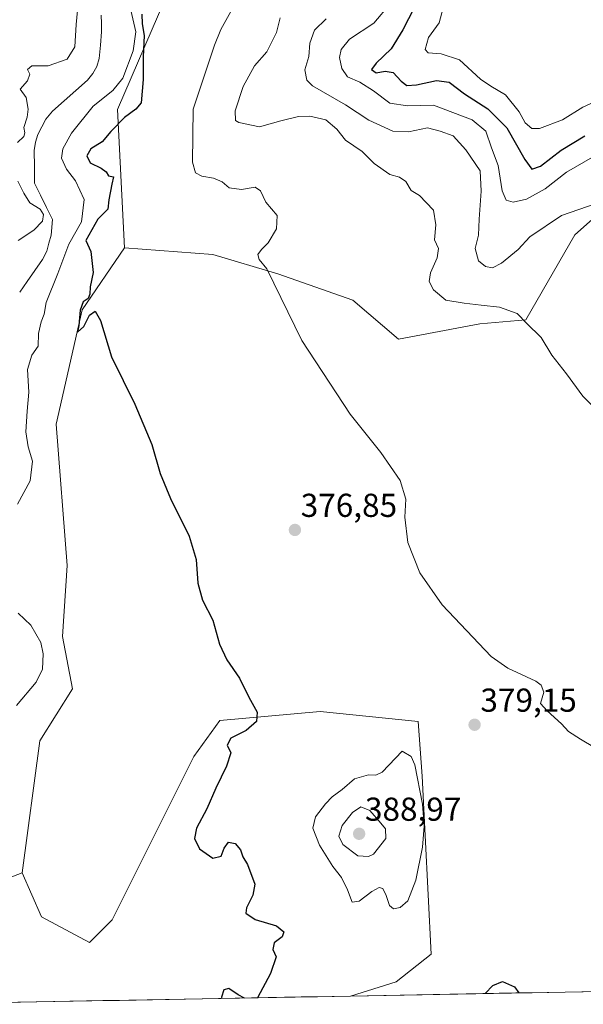
# Model space of a CAD drawing. Units: metres. Extents: x 628810 to 632289, y 4681037 to 4683414.
# Drawn here: x 631060 to 631231, y 4681077 to 4681375 of the extents above; entities that cross this region are included whole.
import ezdxf
from ezdxf.enums import TextEntityAlignment as Align

# ---------------------------------------------------------------- set-up
doc = ezdxf.new("R2010")
doc.units = ezdxf.units.M
doc.header["$MEASUREMENT"] = 0
for name, color, linetype, lineweight in [('Carátula', 7, 'Continuous', 5), ('Corriente natural lineal', 142, 'Continuous', 13), ('Cultivos herbáceos CxS', 92, 'Continuous', 0), ('Curva de nivel maestra', 36, 'Continuous', 30), ('Curva de nivel normal', 36, 'Continuous', 0), ('Matorral CxS', 135, 'Continuous', 0), ('Municipio CxS', 142, 'Continuous', 0), ('Punto de cota en terreno', 7, 'Continuous', 0), ('Rótulo de punto de cota en terreno', 19, 'Continuous', 0), ('Suelo desnudo CxS', 43, 'Continuous', 0)]:
    doc.layers.add(name, color=color, linetype=linetype, lineweight=lineweight)
doc.styles.add('Arial', font='txt', dxfattribs={"height": 0.2})

# ---------------------------------------------------------------- blocks, each defined once
blk = doc.blocks.new('*U150')
at = {"layer": 'Cultivos herbáceos CxS', "color": 92, "linetype": 'Continuous', "lineweight": 0}
blk.add_polyline3d([(631458.08, 4681085.49, 384.69), (631160.34, 4681079.96, 375.92), (631160.34, 4681079.96, 375.92), (631174.15, 4681084.25, 375.98), (631184.78, 4681092.61, 376.34), (631182.04, 4681146.44, 379.28), (631180.85, 4681162.99, 379.1), (631151.25, 4681165.96, 377.55), (631120.87, 4681163.22, 374.56), (631112.98, 4681152.36, 374.31), (631088.32, 4681103.01, 373.22), (631081.41, 4681096.1, 372.89), (631066.87, 4681103.88, 372.23), (631061.1, 4681117.19, 372.17), (631066.41, 4681157.07, 372.37), (631076.27, 4681172.87, 372.42), (631073.31, 4681188.66, 373.21), (631074.66, 4681210.15, 373.36), (631071.34, 4681252.82, 373.98), (631079.23, 4681287.37, 375.1), (631092.06, 4681306.12, 376.17), (631118.7, 4681304.15, 378.88), (631138.43, 4681298.23, 380.32), (631161.12, 4681290.33, 382.15), (631174.93, 4681278.48, 382.75), (631199.52, 4681283.18, 384.17), (631213.41, 4681284.41, 385.02), (631228.21, 4681310.07, 387.89), (631237.09, 4681317.97, 388.92)], dxfattribs=at)
blk = doc.blocks.new('*U206')
at = {"layer": 'Curva de nivel normal', "color": 36, "linetype": 'Continuous', "lineweight": 0}
for points in [[(631059.83, 4681308.32, 370), (631064.63, 4681311.5, 370), (631067.17, 4681314.16, 370), (631067.54, 4681316.24, 370), (631066.46, 4681317.84, 370), (631063.4, 4681319.77, 370), (631061.6, 4681322.64, 370), (631059.73, 4681326.29, 370)], [(631059.62, 4681337.94, 370), (631061.52, 4681339.79, 370), (631061.89, 4681340.86, 370), (631061.57, 4681342.47, 370), (631062.58, 4681345.62, 370), (631062.91, 4681348.1, 370), (631062.23, 4681351.62, 370), (631060.42, 4681354.1, 370), (631062.72, 4681356.62, 370), (631063.38, 4681358.67, 370), (631062.71, 4681360.01, 370), (631064.01, 4681361.19, 370), (631068.88, 4681361.12, 370), (631074.67, 4681363.13, 370), (631076.99, 4681366.87, 370), (631077.39, 4681373.68, 370), (631078.03, 4681380.01, 370)], [(631093.3, 4681380.62, 370), (631095.4, 4681371.42, 370), (631094.65, 4681365.66, 370), (631091.48, 4681357.42, 370), (631088.48, 4681353.68, 370), (631082.59, 4681348.95, 370), (631075.97, 4681340.76, 370), (631073.38, 4681336.09, 370), (631072.98, 4681333.22, 370), (631074.49, 4681329.95, 370), (631077.18, 4681326.42, 370), (631079.83, 4681320.7, 370), (631079.01, 4681314.01, 370), (631075.2, 4681307.21, 370), (631071.89, 4681298.4, 370), (631068.28, 4681289.58, 370), (631067.77, 4681286.07, 370), (631066.78, 4681283.73, 370), (631065.96, 4681280.24, 370), (631065.88, 4681276.4, 370), (631063.97, 4681273.68, 370), (631062.72, 4681269.34, 370), (631063.13, 4681262.54, 370), (631062.56, 4681256.78, 370), (631062.22, 4681250.54, 370), (631062.93, 4681246.01, 370), (631064.21, 4681241.68, 370), (631063.53, 4681235.68, 370), (631059.64, 4681228.68, 370)], [(631059.84, 4681195.72, 370), (631063.7, 4681192.08, 370), (631066.71, 4681186.79, 370), (631067.44, 4681183.36, 370), (631067.21, 4681178.73, 370), (631065.28, 4681174.89, 370), (631059.32, 4681167.77, 370)]]:
    blk.add_polyline3d(points, dxfattribs=at)
blk = doc.blocks.new('*U211')
at = {"layer": 'Curva de nivel maestra', "color": 36, "linetype": 'Continuous', "lineweight": 30}
for points in [[(631097.3, 4681376.78, 375), (631097.36, 4681373.86, 375), (631097.92, 4681370.3, 375), (631097.63, 4681363.92, 375), (631097.63, 4681356.99, 375), (631097.03, 4681349.96, 375), (631095.49, 4681348.01, 375), (631092.02, 4681345.51, 375), (631087.86, 4681341.34, 375), (631085.23, 4681338.18, 375), (631081.88, 4681336.04, 375), (631080.66, 4681333.97, 375), (631081.68, 4681331.83, 375), (631084.99, 4681330.18, 375), (631086.44, 4681329.11, 375), (631087.2, 4681327.9, 375), (631088.74, 4681327.6, 375), (631088.16, 4681325.34, 375), (631087.33, 4681320.68, 375), (631086.98, 4681317.78, 375), (631083.97, 4681314.78, 375), (631080.35, 4681308.32, 375), (631081.87, 4681305, 375), (631082.5, 4681298.68, 375), (631081.6, 4681294.34, 375), (631081.58, 4681292.14, 375), (631081.04, 4681290.86, 375), (631079.5, 4681289.8, 375), (631078.6, 4681287.34, 375), (631078.19, 4681282.66, 375), (631077.85, 4681280.62, 375), (631079.67, 4681282.39, 375), (631081.4, 4681285.8, 375), (631083.17, 4681287, 375), (631084.72, 4681284.2, 375), (631088.04, 4681273.22, 375), (631095.11, 4681258.91, 375), (631100.28, 4681246.66, 375), (631102.84, 4681237.97, 375), (631105.94, 4681230.32, 375), (631111.59, 4681218.96, 375), (631113.66, 4681211.89, 375), (631114.25, 4681204.76, 375), (631115.58, 4681199.68, 375), (631118.7, 4681193.59, 375), (631120.77, 4681186.34, 375), (631122.95, 4681181.6, 375), (631126.85, 4681176.02, 375), (631129.68, 4681170.26, 375), (631132.14, 4681165.82, 375), (631131.91, 4681162.97, 375), (631128.81, 4681160.2, 375), (631124.2, 4681157.92, 375), (631123.06, 4681155.78, 375), (631124.14, 4681153.51, 375), (631122.84, 4681149.44, 375), (631119.64, 4681142.8, 375), (631116.94, 4681136.6, 375), (631113.82, 4681130.75, 375), (631113.15, 4681127.56, 375), (631114.66, 4681124.5, 375), (631118.78, 4681121.62, 375), (631121.24, 4681122.27, 375), (631122.19, 4681124.7, 375), (631123.48, 4681126.49, 375), (631125.5, 4681126.06, 375), (631127.07, 4681124.13, 375), (631127.84, 4681122.04, 375), (631129.21, 4681119.7, 375), (631131.43, 4681113.8, 375), (631130.88, 4681110.48, 375), (631128.88, 4681106.66, 375), (631128.77, 4681104.97, 375), (631131.56, 4681103.14, 375), (631138.02, 4681101.15, 375), (631140.26, 4681099.33, 375), (631139.74, 4681097.88, 375), (631137.27, 4681096.02, 375), (631136.84, 4681094.02, 375), (631137.93, 4681091.85, 375), (631136.22, 4681086.75, 375), (631132.3, 4681079.44, 375)], [(631201.16, 4681080.72, 375), (631203.41, 4681083.19, 375), (631206.4, 4681084.38, 375), (631209.99, 4681082.71, 375), (631211.28, 4681080.9, 375)], [(631128.36, 4681079.36, 375), (631126.43, 4681080.33, 375), (631123.61, 4681082.23, 375), (631122.09, 4681081.82, 375), (631121.38, 4681079.65, 375), (631121.43, 4681079.23, 375)]]:
    blk.add_polyline3d(points, dxfattribs=at)
blk = doc.blocks.new('5PATER')
at = {"layer": 'Carátula', "linetype": 'Continuous', "lineweight": 5}
h = blk.add_hatch(color=250, dxfattribs=at)
edge = h.paths.add_edge_path()
edge.add_ellipse((0, 0.01), major_axis=(-1.33, -1.34), ratio=0.999422, start_angle=0, end_angle=360)

msp = doc.modelspace()

# ---------------------------------------------------------------- linework, layer by layer
at = {"layer": 'Corriente natural lineal', "color": 142, "linetype": 'Continuous', "lineweight": 13}
msp.add_polyline3d([(631084.94, 4681376.49, 368.15), (631085.03, 4681373.98, 368.32), (631085.11, 4681371.47, 368.12), (631084.72, 4681367.44, 367.84), (631084.32, 4681363.41, 367.84), (631083.61, 4681361, 367.86), (631082.43, 4681358.83, 367.83), (631080.78, 4681356.86, 367.85), (631077.25, 4681353.72, 367.54), (631073.73, 4681350.58, 367.73), (631070.2, 4681347.44, 367.69), (631068.23, 4681345.02, 367.81), (631067.04, 4681342.71, 367.71), (631065.84, 4681340.4, 367.74), (631065.06, 4681338.03, 367.69), (631064.73, 4681335.57, 367.63), (631064.79, 4681330.62, 367.45), (631064.84, 4681325.67, 367.62), (631066.64, 4681322.01, 367.65), (631068.45, 4681318.34, 368.14), (631070.25, 4681314.68, 367.84), (631069.82, 4681309.92, 367.61), (631069.15, 4681307.51, 367.35), (631068.48, 4681305.09, 367.23), (631067.17, 4681302.63, 367.14), (631064.88, 4681299.32, 367.03), (631062.59, 4681296.01, 367.2), (631060.31, 4681292.7, 367.02)], dxfattribs=at)
at = {"layer": 'Cultivos herbáceos CxS', "color": 92, "linetype": 'Continuous', "lineweight": 0}
for points in [[(631092.06, 4681306.12, 376.17), (631118.7, 4681304.15, 378.88), (631138.43, 4681298.23, 380.32), (631161.12, 4681290.33, 382.15), (631174.93, 4681278.48, 382.75), (631199.52, 4681283.18, 384.17), (631213.41, 4681284.41, 385.02), (631228.21, 4681310.07, 387.89), (631237.09, 4681317.97, 388.92), (631260.76, 4681318.95, 389.78), (631274.58, 4681310.07, 390.16)], [(631092.06, 4681306.12, 376.17), (631079.23, 4681287.37, 375.1), (631071.34, 4681252.82, 373.98), (631074.66, 4681210.15, 373.36), (631073.31, 4681188.66, 373.21), (631076.27, 4681172.87, 372.42), (631066.41, 4681157.07, 372.37), (631061.1, 4681117.19, 372.17)], [(631061.1, 4681117.19, 372.17), (631066.87, 4681103.88, 372.23), (631081.41, 4681096.1, 372.89), (631088.32, 4681103.01, 373.22), (631112.98, 4681152.36, 374.31), (631120.87, 4681163.22, 374.56), (631151.25, 4681165.96, 377.55), (631180.85, 4681162.99, 379.1), (631182.04, 4681146.44, 379.28), (631184.78, 4681092.61, 376.34), (631174.15, 4681084.25, 375.98), (631160.34, 4681079.96, 375.92)], [(631458.08, 4681085.49, 384.69), (631160.34, 4681079.96, 375.92)]]:
    msp.add_polyline3d(points, dxfattribs=at)
at = {"layer": 'Curva de nivel maestra', "color": 36, "linetype": 'Continuous', "lineweight": 30}
msp.add_polyline3d([(631179.62, 4681378.68, 400), (631176.19, 4681372.01, 400), (631172.66, 4681366.25, 400), (631168.11, 4681361.98, 400), (631166.74, 4681360.02, 400), (631168.17, 4681359.04, 400), (631170.88, 4681359.59, 400), (631173.24, 4681359.18, 400), (631175.66, 4681356.5, 400), (631177.4, 4681355.24, 400), (631180.3, 4681355.41, 400), (631186.42, 4681356.73, 400), (631190.27, 4681356.17, 400), (631194.89, 4681352.72, 400), (631201.95, 4681348.15, 400), (631207.64, 4681342.46, 400), (631213.12, 4681332.83, 400), (631215.25, 4681329.96, 400), (631217.88, 4681330.82, 400), (631224.06, 4681335.69, 400), (631231.28, 4681340.02, 400)], dxfattribs=at)
at = {"layer": 'Curva de nivel normal', "color": 36, "linetype": 'Continuous', "lineweight": 0}
for points in [[(631237.9, 4681152.91, 380), (631230, 4681157.6, 380), (631226.33, 4681159.93, 380), (631224.19, 4681162.28, 380), (631219.87, 4681166.21, 380), (631217.85, 4681168.35, 380), (631218.91, 4681171.78, 380), (631218.06, 4681173.95, 380), (631216.42, 4681175.1, 380), (631208, 4681179.05, 380), (631202.93, 4681182.65, 380), (631188.13, 4681198.26, 380), (631181.32, 4681207.92, 380), (631177.76, 4681217.02, 380), (631176.83, 4681224.74, 380), (631177.08, 4681230.12, 380), (631175.42, 4681235.8, 380), (631169.6, 4681244.31, 380), (631160.25, 4681255.88, 380), (631145.71, 4681278.12, 380), (631135.06, 4681299.79, 380), (631132.77, 4681302.66, 380), (631132.39, 4681304.13, 380), (631133.45, 4681305.66, 380), (631135.47, 4681307.67, 380), (631137.97, 4681311.84, 380), (631138.22, 4681315.96, 380), (631134.82, 4681319.96, 380), (631133.13, 4681323.36, 380), (631131.53, 4681324.48, 380), (631127.45, 4681323.76, 380), (631123.69, 4681324.23, 380), (631121.53, 4681326.09, 380), (631118.97, 4681327.18, 380), (631115.43, 4681327.8, 380), (631113.46, 4681328.79, 380), (631112.59, 4681332.01, 380), (631112.8, 4681348.01, 380), (631119.26, 4681367.36, 380), (631121.12, 4681372.18, 380), (631125.18, 4681379.36, 380)], [(631172.43, 4681379.94, 395), (631167.46, 4681374.01, 395), (631160.04, 4681369.23, 395), (631157.52, 4681366.14, 395), (631157.08, 4681363.68, 395), (631157.78, 4681360.3, 395), (631159.5, 4681357.87, 395), (631163.23, 4681356.18, 395), (631167.39, 4681353.58, 395)], [(631188.43, 4681378.7, 405), (631187.23, 4681374.14, 405), (631183.99, 4681369.76, 405), (631182.97, 4681366.14, 405), (631183.88, 4681365.11, 405), (631187.8, 4681364.75, 405), (631193.36, 4681362.93, 405), (631199.7, 4681357.08, 405), (631202.8, 4681355.04, 405), (631207.26, 4681352.4, 405), (631211.39, 4681347.29, 405), (631213.25, 4681343.96, 405), (631215.23, 4681342.25, 405), (631217.58, 4681342.22, 405), (631224.49, 4681344.84, 405), (631230.69, 4681348.66, 405), (631235.7, 4681350.94, 405)], [(631237.16, 4681254.86, 385), (631230.63, 4681261.34, 385), (631225.68, 4681268.06, 385), (631221.28, 4681273.65, 385), (631218.04, 4681279.08, 385), (631213.61, 4681283.32, 385), (631210.78, 4681286.26, 385), (631205.45, 4681288.24, 385), (631199.95, 4681288.76, 385), (631194.74, 4681289.46, 385), (631189.22, 4681290.27, 385), (631185.51, 4681293.43, 385), (631184.22, 4681295.97, 385), (631184.62, 4681298.63, 385), (631186.6, 4681303.14, 385), (631187.02, 4681305.95, 385), (631185.83, 4681308.52, 385), (631186.18, 4681313.13, 385), (631185.5, 4681317.5, 385), (631183.25, 4681319.87, 385), (631181.25, 4681321.96, 385), (631178.7, 4681323.5, 385), (631177.14, 4681326.18, 385), (631175.23, 4681327.46, 385), (631172.31, 4681328.29, 385), (631167.58, 4681331.63, 385), (631163.87, 4681335.25, 385), (631158.83, 4681338.66, 385), (631156.28, 4681341.97, 385), (631152.88, 4681344.78, 385), (631148.09, 4681345.98, 385), (631144.66, 4681345.84, 385), (631139.26, 4681344.54, 385), (631132.81, 4681342.67, 385), (631126.61, 4681343.99, 385), (631125.64, 4681344.67, 385), (631125.5, 4681347.51, 385), (631127.87, 4681354.95, 385), (631131.3, 4681361.13, 385), (631135.07, 4681365.42, 385), (631137.99, 4681371.18, 385), (631139.07, 4681375.68, 385)], [(631152.99, 4681375.37, 390), (631149.48, 4681371.89, 390), (631148.1, 4681368.04, 390), (631147.77, 4681364.01, 390), (631146.6, 4681359.92, 390), (631147.2, 4681356.87, 390), (631148.9, 4681355.13, 390), (631158.86, 4681349.34, 390), (631165.93, 4681344.69, 390), (631173.17, 4681341.44, 390), (631177.95, 4681341.21, 390), (631183.7, 4681342.42, 390), (631187.53, 4681341.4, 390), (631191.44, 4681340.03, 390), (631195.3, 4681335.76, 390), (631199.58, 4681329.43, 390), (631199.93, 4681323.3, 390), (631199.29, 4681314.82, 390), (631199.07, 4681309.96, 390), (631198.13, 4681305.96, 390), (631199.15, 4681302.2, 390), (631201.25, 4681300.46, 390), (631203.3, 4681300.08, 390), (631206.09, 4681301.5, 390), (631211.12, 4681305.59, 390), (631214.64, 4681309.49, 390), (631224.17, 4681315.91, 390), (631240.2, 4681321.47, 390)], [(631167.39, 4681353.58, 395), (631172.32, 4681349.83, 395), (631177.59, 4681349.08, 395), (631185.47, 4681349.25, 395), (631197.22, 4681344.8, 395), (631201.28, 4681341.36, 395), (631203.04, 4681336.35, 395), (631205.1, 4681331.01, 395), (631206.26, 4681323.41, 395), (631207.46, 4681320.56, 395), (631209.63, 4681319.94, 395), (631213.63, 4681320.89, 395), (631219.3, 4681323.97, 395), (631225.7, 4681329.02, 395), (631233.57, 4681333.54, 395)], [(631173.44, 4681106.28, 380), (631175.37, 4681106.68, 380), (631177.73, 4681108.76, 380), (631180.16, 4681115.02, 380), (631182.15, 4681124.92, 380), (631182.64, 4681131.28, 380), (631182.18, 4681137.92, 380), (631179.84, 4681149.89, 380), (631178.69, 4681152.41, 380), (631176.01, 4681154.02, 380), (631169.98, 4681147.66, 380), (631168.03, 4681146.74, 380), (631165.78, 4681146.86, 380), (631161.57, 4681145.66, 380), (631157.9, 4681142.39, 380), (631154.81, 4681140.14, 380), (631152.82, 4681138.1, 380), (631149.83, 4681134.12, 380), (631148.95, 4681130.75, 380), (631150.96, 4681125.57, 380), (631155.01, 4681119.11, 380), (631157.71, 4681115.75, 380), (631159.45, 4681112.09, 380), (631160.84, 4681108.35, 380), (631163.03, 4681108.61, 380), (631166.84, 4681111.56, 380), (631169.09, 4681112.76, 380), (631170.12, 4681112.44, 380), (631171.22, 4681110.4, 380), (631172.17, 4681107.35, 380), (631173.44, 4681106.28, 380)], [(631165.8, 4681122.1, 385), (631167.34, 4681122.87, 385), (631171.12, 4681127.55, 385), (631170.95, 4681130.46, 385), (631169.53, 4681132.25, 385), (631166.26, 4681136.04, 385), (631163.47, 4681137.18, 385), (631160.97, 4681135.42, 385), (631157.85, 4681131.48, 385), (631156.85, 4681128.26, 385), (631158.1, 4681125.78, 385), (631162.63, 4681122.37, 385), (631165.8, 4681122.1, 385)]]:
    msp.add_polyline3d(points, dxfattribs=at)
at = {"layer": 'Matorral CxS', "color": 135, "linetype": 'Continuous', "lineweight": 0}
for points in [[(631166.44, 4681445.71, 388.3), (631157.51, 4681454.57, 381.93), (631149.25, 4681449.05, 381.26), (631141.5, 4681443.87, 380.25), (631123.64, 4681417.42, 376.98), (631106.45, 4681386.35, 378), (631089.92, 4681348, 375.06), (631092.06, 4681306.12, 376.17)], [(631106.45, 4681386.35, 378), (631089.92, 4681348, 375.06), (631092.06, 4681306.12, 376.17), (631079.23, 4681287.37, 375.1), (631071.34, 4681252.82, 373.98), (631074.66, 4681210.15, 373.36), (631073.31, 4681188.66, 373.21), (631076.27, 4681172.87, 372.42), (631066.41, 4681157.07, 372.37), (631061.1, 4681117.19, 372.17), (631035.93, 4681107.67, 365.73)], [(631092.06, 4681306.12, 376.17), (631079.23, 4681287.37, 375.1), (631071.34, 4681252.82, 373.98), (631074.66, 4681210.15, 373.36), (631073.31, 4681188.66, 373.21), (631076.27, 4681172.87, 372.42), (631066.41, 4681157.07, 372.37), (631061.1, 4681117.19, 372.17)], [(631061.1, 4681117.19, 372.17), (631066.87, 4681103.88, 372.23), (631081.41, 4681096.1, 372.89), (631088.32, 4681103.01, 373.22), (631112.98, 4681152.36, 374.31), (631120.87, 4681163.22, 374.56), (631151.25, 4681165.96, 377.55), (631180.85, 4681162.99, 379.1), (631182.04, 4681146.44, 379.28), (631184.78, 4681092.61, 376.34), (631174.15, 4681084.25, 375.98), (631160.34, 4681079.96, 375.92)], [(631061.1, 4681117.19, 372.17), (631035.93, 4681107.67, 365.73), (631029.46, 4681085.88, 365.5), (631026.08, 4681077.46, 366.9)], [(631061.1, 4681117.19, 372.17), (631035.93, 4681107.67, 365.73), (631029.46, 4681085.88, 365.5), (631026.08, 4681077.46, 366.9)], [(631160.34, 4681079.96, 375.92), (631026.08, 4681077.46, 366.9)]]:
    msp.add_polyline3d(points, dxfattribs=at)
msp.add_polyline3d([(631026.08, 4681077.46, 366.9), (631029.46, 4681085.88, 365.5), (631035.93, 4681107.67, 365.73), (631061.1, 4681117.19, 372.17), (631066.87, 4681103.88, 372.23), (631081.41, 4681096.1, 372.89), (631088.32, 4681103.01, 373.22), (631112.98, 4681152.36, 374.31), (631120.87, 4681163.22, 374.56), (631151.25, 4681165.96, 377.55), (631180.85, 4681162.99, 379.1), (631182.04, 4681146.44, 379.28), (631184.78, 4681092.61, 376.34), (631174.15, 4681084.25, 375.98), (631160.34, 4681079.96, 375.92), (631026.08, 4681077.46, 366.9)], close=True, dxfattribs=at)
at = {"layer": 'Municipio CxS', "color": 142, "linetype": 'Continuous', "lineweight": 0}
msp.add_polyline3d([(631235.35, 4681081.35, 376.15), (631230.36, 4681081.26, 375.97), (631225.36, 4681081.17, 375.79), (631220.37, 4681081.07, 375.54), (631215.37, 4681080.98, 375.22), (631210.38, 4681080.89, 374.81), (631205.38, 4681080.79, 374.58), (631200.39, 4681080.7, 374.96), (631195.39, 4681080.61, 375.33), (631190.4, 4681080.52, 375.45), (631185.4, 4681080.42, 375.53), (631180.41, 4681080.33, 375.66), (631175.42, 4681080.24, 375.78), (631170.42, 4681080.14, 375.93), (631165.43, 4681080.05, 376.04), (631160.43, 4681079.96, 376.06), (631155.44, 4681079.87, 376.09), (631150.44, 4681079.77, 376.1), (631145.45, 4681079.68, 375.97), (631140.45, 4681079.59, 375.91), (631135.46, 4681079.5, 375.42), (631130.46, 4681079.4, 374.71), (631125.47, 4681079.31, 375.05), (631120.48, 4681079.22, 374.84), (631115.48, 4681079.12, 374.24), (631110.49, 4681079.03, 373.77), (631105.49, 4681078.94, 373.57), (631100.5, 4681078.85, 373.64), (631095.5, 4681078.75, 374.18), (631090.51, 4681078.66, 372.91), (631085.51, 4681078.57, 372.85), (631080.52, 4681078.47, 372.69), (631075.52, 4681078.38, 372.53), (631070.53, 4681078.29, 372.25), (631065.53, 4681078.2, 371.62), (631060.54, 4681078.1, 371.61), (631055.55, 4681078.01, 371.55)], dxfattribs=at)
at = {"layer": 'Suelo desnudo CxS', "color": 43, "linetype": 'Continuous', "lineweight": 0}
for points in [[(631166.44, 4681445.71, 388.3), (631157.51, 4681454.57, 381.93), (631149.25, 4681449.05, 381.26), (631141.5, 4681443.87, 380.25), (631123.64, 4681417.42, 376.98), (631106.45, 4681386.35, 378), (631089.92, 4681348, 375.06), (631092.06, 4681306.12, 376.17)], [(631329.93, 4681393.19, 395), (631323.67, 4681370.91, 395.05), (631318.67, 4681351.81, 395.81), (631299.72, 4681325.02, 394.15), (631274.58, 4681310.07, 390.16), (631260.76, 4681318.95, 389.78), (631237.09, 4681317.97, 388.92), (631228.21, 4681310.07, 387.89), (631213.41, 4681284.41, 385.02), (631199.52, 4681283.18, 384.17), (631174.93, 4681278.48, 382.75), (631174.93, 4681278.48, 382.75), (631161.12, 4681290.33, 382.15), (631138.43, 4681298.23, 380.32), (631118.7, 4681304.15, 378.88), (631092.06, 4681306.12, 376.17), (631089.92, 4681348, 375.06), (631106.45, 4681386.35, 378)], [(631092.06, 4681306.12, 376.17), (631118.7, 4681304.15, 378.88), (631138.43, 4681298.23, 380.32), (631161.12, 4681290.33, 382.15), (631174.93, 4681278.48, 382.75), (631199.52, 4681283.18, 384.17), (631213.41, 4681284.41, 385.02), (631228.21, 4681310.07, 387.89), (631237.09, 4681317.97, 388.92), (631260.76, 4681318.95, 389.78), (631274.58, 4681310.07, 390.16)]]:
    msp.add_polyline3d(points, dxfattribs=at)

# ---------------------------------------------------------------- block references
at = {"layer": 'Cultivos herbáceos CxS', "color": 92, "linetype": 'Continuous', "lineweight": 0}
msp.add_blockref('*U150', (0, 0), dxfattribs=at)
at = {"layer": 'Curva de nivel maestra', "color": 36, "linetype": 'Continuous', "lineweight": 30}
msp.add_blockref('*U211', (0, 0), dxfattribs=at)
at = {"layer": 'Curva de nivel normal', "color": 36, "linetype": 'Continuous', "lineweight": 0}
msp.add_blockref('*U206', (0, 0), dxfattribs=at)
at = {"layer": 'Punto de cota en terreno', "linetype": 'Continuous', "lineweight": 0}
for p in [(631143.57, 4681220.85, 376.85), (631197.92, 4681161.96, 379.15), (631163, 4681129, 388.97)]:
    msp.add_blockref('5PATER', p, dxfattribs=at)

# ---------------------------------------------------------------- texts
at = {"layer": 'Rótulo de punto de cota en terreno', "color": 19, "linetype": 'Continuous', "lineweight": 0, "style": 'Arial'}
for s, p in [('376,85', (631145.33, 4681222.61)), ('379,15', (631199.68, 4681163.72)), ('388,97', (631164.76, 4681130.76))]:
    msp.add_text(s, height=7, dxfattribs=at).set_placement(p, align=Align.BOTTOM_LEFT)

doc.saveas('drawing.dxf')
